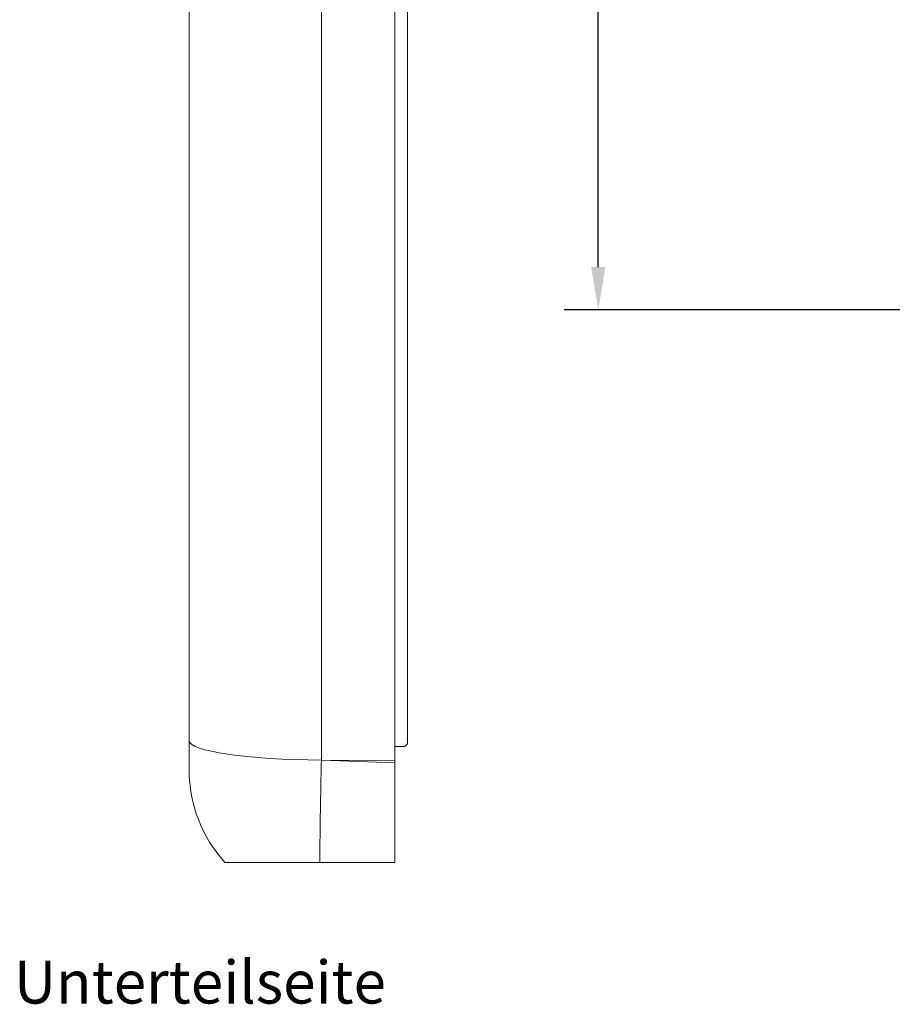
# Model space of a CAD drawing. Extents: x 0 to 841, y 0 to 594.
# Drawn here: x 117 to 168, y 288 to 345 of the extents above; entities that cross this region are included whole.
import ezdxf

# ---------------------------------------------------------------- set-up
doc = ezdxf.new("R2010")
doc.units = 0
doc.header["$LTSCALE"] = 0.25
doc.layers.get('0').update_dxf_attribs({"linetype": 'CONTINUOUS', "plot": 0})
doc.layers.get('DEFPOINTS').update_dxf_attribs({"linetype": 'CONTINUOUS'})
for name, color, linetype, lineweight in [('BEMAßUNG-025', 30, 'CONTINUOUS', 25), ('SCHRIFT-05', 7, 'CONTINUOUS', 50), ('Visible (ANSI)', 7, 'CONTINUOUS', 9), ('Visible Narrow (ANSI)', 7, 'CONTINUOUS', 9)]:
    doc.layers.add(name, color=color, linetype=linetype, lineweight=lineweight)
doc.styles.get("Standard").update_dxf_attribs({"font": 'isocp.shx'})
doc.styles.add('Text Style30', font='TAHOMA.TTF')
doc.dimstyles.new('STANDARD-MTT', dxfattribs={"dimtxt": 3.5, "dimasz": 2.5, "dimexe": 2, "dimexo": 0, "dimgap": 1, "dimtad": 1, "dimdec": 1, "dimtxsty": 'STANDARD', "dimcen": -1, "dimclrd": 7, "dimclre": 7, "dimclrt": 7, "dimadec": 1, "dimazin": 2, "dimtfac": 1, "dimtdec": 1, "dimtmove": 0, "dimatfit": 1, "dimldrblk": 'DOT', "dimfxl": 1, "dimtolj": 1, "dimlwd": -1, "dimlwe": -1, "dimarcsym": 0})

# ---------------------------------------------------------------- blocks, each defined once
blk = doc.blocks.new('*D11')
at = {"layer": 'BEMAßUNG-025', "color": 7, "linetype": 'ByBlock'}
for p, q in [((176.592, 368.154), (148.661, 368.154)), ((150.661, 330.654), (150.661, 365.654)), ((177.163, 328.154), (148.661, 328.154))]:
    blk.add_line(p, q, dxfattribs=at)
for points in [[(150.244, 365.654), (151.077, 365.654), (150.661, 368.154)], [(150.244, 330.654), (151.077, 330.654), (150.661, 328.154)]]:
    blk.add_solid(points, dxfattribs=at)
at = {"layer": 'DEFPOINTS', "color": 0, "linetype": 'ByBlock'}
for p in [(150.661, 368.154), (176.592, 368.154), (177.163, 328.154)]:
    blk.add_point(p, dxfattribs=at)
at = {"layer": 'BEMAßUNG-025', "color": 7, "linetype": 'ByBlock', "insert": (147.911, 349.637), "char_height": 3.5, "attachment_point": 5, "rotation": 90}
blk.add_mtext('\\A1;40', dxfattribs=at)
blk = doc.blocks.new('_Dot')
at = {"color": 0, "linetype": 'ByBlock', "lineweight": -2}
blk.add_line((-0.5, 0), (-1, 0), dxfattribs=at)
at = {"color": 0, "linetype": 'ByBlock', "const_width": 0.5}
blk.add_lwpolyline([(-0.25, 0, 1), (0.25, 0, 1)], format="xyb", close=True, dxfattribs=at)

msp = doc.modelspace()

# ---------------------------------------------------------------- linework, layer by layer
at = {"layer": 'Visible (ANSI)', "color": 7}
for p, q in [((126.774, 353.154), (126.774, 303.015)), ((126.774, 353.154), (126.774, 303.015)), ((138.774, 301.867), (138.774, 353.154)), ((139.524, 302.927), (139.524, 353.154)), ((126.774, 303.015), (126.774, 301.298)), ((138.774, 302.676), (139.274, 302.678)), ((138.774, 301.735), (134.494, 301.888)), ((134.494, 301.888), (138.774, 301.867)), ((138.774, 301.984), (138.774, 301.735)), ((138.774, 295.911), (138.774, 301.735)), ((128.859, 295.911), (130.164, 295.911)), ((130.164, 295.911), (134.404, 295.911)), ((134.404, 295.911), (138.774, 295.911))]:
    msp.add_line(p, q, dxfattribs=at)
at = {"layer": 'Visible (ANSI)', "color": 7, "flags": 128}
msp.add_lwpolyline([(139.524, 302.927), (139.523, 302.911), (139.521, 302.895), (139.519, 302.879), (139.515, 302.863), (139.51, 302.848), (139.504, 302.833), (139.498, 302.818), (139.49, 302.803), (139.481, 302.79), (139.472, 302.776), (139.461, 302.764), (139.45, 302.752), (139.438, 302.741), (139.426, 302.73), (139.412, 302.721), (139.398, 302.712), (139.384, 302.705), (139.369, 302.698), (139.354, 302.692), (139.338, 302.687), (139.322, 302.684), (139.306, 302.681), (139.29, 302.679), (139.274, 302.678)], dxfattribs=at)
at = {"layer": 'Visible (ANSI)', "color": 7}
msp.add_arc((134.774, 301.298), 8, 180, 222.33147, dxfattribs=at)
msp.add_ellipse((134.774, 303.015), major_axis=(-8, 0), ratio=0.141041, start_param=0, end_param=1.53589, dxfattribs=at)
msp.add_ellipse((134.774, 303.015), major_axis=(-8, 0), ratio=0.141041, start_param=0, end_param=1.53589, dxfattribs=at)
at = {"layer": 'Visible Narrow (ANSI)', "color": 7}
msp.add_line((134.494, 301.888), (134.494, 353.154), dxfattribs=at)
at = {"layer": 'Visible Narrow (ANSI)', "color": 7, "flags": 128}
msp.add_lwpolyline([(134.404, 295.911), (134.405, 296.108), (134.405, 296.31), (134.406, 296.518), (134.408, 296.732), (134.409, 296.951), (134.411, 297.176), (134.413, 297.406), (134.416, 297.641), (134.419, 297.881), (134.422, 298.125), (134.425, 298.374), (134.429, 298.627), (134.433, 298.883), (134.437, 299.143), (134.442, 299.407), (134.447, 299.673), (134.452, 299.942), (134.457, 300.214), (134.463, 300.489), (134.469, 300.765), (134.475, 301.043), (134.481, 301.323), (134.488, 301.605), (134.494, 301.888)], dxfattribs=at)

# ---------------------------------------------------------------- texts
at = {"layer": 'SCHRIFT-05', "color": 7, "style": 'Text Style30'}
msp.add_text('%%UUnterteilseite', height=2.5, dxfattribs=at).set_placement((116.543, 287.677))

# ---------------------------------------------------------------- dimensions: what is measured, and where the dimension line sits
at = {"layer": 'BEMAßUNG-025', "color": 7, "linetype": 'ByBlock'}
dim = msp.add_linear_dim(base=(150.661, 368.154), p1=(177.163, 328.154), p2=(176.592, 368.154), angle=90, dimstyle='STANDARD-MTT', dxfattribs=at)
dim.commit()
dim.dimension.update_dxf_attribs({"geometry": '*D11', "text_midpoint": (150.661, 349.637), "dimtype": 160})

doc.saveas('drawing.dxf')
